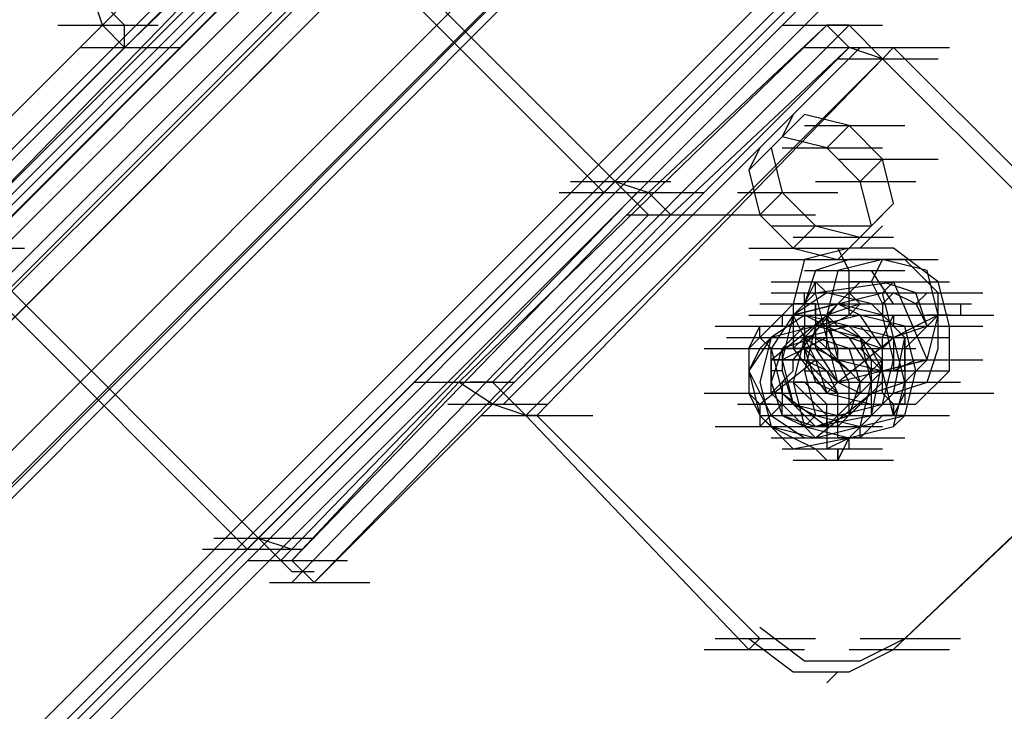
# Model space of a CAD drawing. Units: millimetres. Extents: x -2947 to 3049, y 61 to 5694.
# Drawn here: x 1211 to 1299, y 3840 to 3901 of the extents above; entities that cross this region are included whole.
import ezdxf

# ---------------------------------------------------------------- set-up
doc = ezdxf.new("R2010")
doc.units = ezdxf.units.MM
doc.header["$LTSCALE"] = 700
doc.layers.add('HAGS DIM', color=7, linetype='Continuous')
doc.layers.add('HAGS-PLAN', color=2, linetype='Continuous')
doc.styles.add('HAGS-DIM', font='txt.shx', dxfattribs={"height": 200})
doc.dimstyles.new('HAGS-DIM2', dxfattribs={"dimtxt": 200, "dimasz": 250, "dimexe": 200, "dimexo": 500, "dimgap": 50, "dimtad": 0, "dimdec": 1, "dimlfac": 0.001, "dimzin": 0, "dimdsep": 46, "dimtxsty": 'HAGS-DIM', "dimblk1": 'CLOSED', "dimblk2": 'CLOSED', "dimsah": 1, "dimcen": 2.5, "dimse1": 1, "dimse2": 1, "dimclrd": 2, "dimclre": 2, "dimclrt": 7, "dimadec": 0, "dimazin": 0, "dimtfac": 1, "dimtdec": 1, "dimtix": 1, "dimtmove": 0, "dimatfit": 3, "dimldrblk": 'CLOSED', "dimfxl": 1, "dimtolj": 1, "dimtzin": 0, "dimarcsym": 0})

# ---------------------------------------------------------------- blocks, each defined once
blk = doc.blocks.new('_CLOSED')
at = {"color": 0, "linetype": 'ByBlock'}
for p, q in [((-1, 0.16667), (0, 0)), ((-1, 0.16667), (-1, -0.16667)), ((0, 0), (-1, -0.16667)), ((0, 0), (-1, 0))]:
    blk.add_line(p, q, dxfattribs=at)
blk = doc.blocks.new('*D5')
at = {"layer": 'Defpoints', "color": 0, "transparency": 16777216}
for p in [(0.286, 5268.054), (3048.561, 3082.859), (2624.511, 2656.717)]:
    blk.add_point(p, dxfattribs=at)
at = {"layer": 'HAGS DIM', "color": 2, "lineweight": -2, "transparency": 16777216}
for p, q in [((601.547, 5517.856), (1465.475, 4658.169)), ((2871.349, 3259.2), (1819.898, 4305.487))]:
    blk.add_line(p, q, dxfattribs=at)
at = {"layer": 'HAGS DIM', "color": 2, "lineweight": -2, "transparency": 16777216, "xscale": 250, "yscale": 250, "zscale": 250}
for p, rotation in [((424.335, 5694.197), 135.1410421566279), ((3048.561, 3082.859), 315.1410421566279)]:
    blk.add_blockref('_CLOSED', p, dxfattribs=dict(at, rotation=rotation))
at = {"layer": 'HAGS DIM', "color": 7, "transparency": 16777216, "insert": (1642.687, 4481.828), "char_height": 200, "attachment_point": 5, "rotation": 315.14104, "style": 'HAGS-DIM'}
blk.add_mtext('\\A1;3.7', dxfattribs=at)

msp = doc.modelspace()

# ---------------------------------------------------------------- linework, layer by layer
at = {"layer": 'HAGS-PLAN'}
for p, q in [((1327.765, 3996.093), (928.233, 3596.56)), ((930.215, 3596.56), (1328.757, 3996.093)), ((1330.739, 3995.102), (932.198, 3595.569)), ((1327.765, 3994.11), (928.233, 3595.569)), ((930.215, 3593.586), (1328.757, 3993.119)), ((932.198, 3584.664), (1331.731, 3984.196)), ((1329.748, 3982.214), (930.215, 3582.681)), ((1332.722, 3982.214), (934.181, 3582.681)), ((932.198, 3581.69), (1331.731, 3981.222)), ((934.181, 3581.69), (1332.722, 3981.222)), ((1265.307, 3941.566), (67.701, 2743.96)), ((1265.307, 3941.566), (67.701, 2743.96)), ((1265.307, 3940.575), (68.692, 2742.968)), ((68.692, 2742.968), (1265.307, 3940.575)), ((1266.299, 3939.584), (68.692, 2742.968)), ((1266.299, 3939.584), (68.692, 2742.968)), ((1266.299, 3939.584), (69.684, 2741.977)), ((69.684, 2741.977), (1266.299, 3939.584)), ((1267.29, 3938.592), (70.675, 2740.986)), ((1267.29, 3938.592), (70.675, 2740.986)), ((1267.29, 3938.592), (70.675, 2740.986)), ((1267.29, 3938.592), (70.675, 2740.986)), ((1250.436, 3932.644), (1218.712, 3900.919)), ((1220.694, 3898.936), (1253.41, 3930.661)), ((1203.841, 3886.048), (1235.565, 3917.773)), ((1290.092, 3915.79), (93.477, 2718.184)), ((1290.092, 3915.79), (93.477, 2718.184)), ((1290.092, 3915.79), (93.477, 2718.184)), ((1290.092, 3915.79), (93.477, 2718.184)), ((1205.823, 3884.065), (1237.548, 3915.79)), ((1292.075, 3914.799), (94.468, 2717.192)), ((1292.075, 3914.799), (94.468, 2717.192)), ((1291.084, 3914.799), (94.468, 2717.192)), ((94.468, 2717.192), (1291.084, 3914.799)), ((1203.841, 3883.074), (1235.565, 3914.799)), ((1205.823, 3882.083), (1237.548, 3914.799)), ((1292.075, 3913.807), (95.46, 2716.201)), ((95.46, 2716.201), (1292.075, 3913.807)), ((1293.066, 3912.816), (95.46, 2715.209)), ((1293.066, 3912.816), (95.46, 2715.209)), ((1206.815, 3881.091), (1238.54, 3912.816)), ((1238.54, 3912.816), (1264.316, 3887.04)), ((1237.548, 3911.824), (1205.823, 3880.1)), ((1263.324, 3886.048), (1237.548, 3911.824)), ((1218.712, 3900.919), (1217.72, 3903.893)), ((1220.694, 3900.919), (1217.72, 3903.893)), ((1218.712, 3900.919), (1203.841, 3886.048)), ((1214.746, 3900.919), (1223.669, 3900.919)), ((1220.694, 3898.936), (1218.712, 3900.919)), ((1220.694, 3898.936), (1220.694, 3900.919)), ((1250.436, 3869.194), (1283.152, 3900.919)), ((1253.41, 3869.194), (1285.135, 3900.919)), ((1267.29, 3886.048), (1283.152, 3900.919)), ((1279.187, 3900.919), (1288.109, 3900.919)), ((1285.135, 3900.919), (1283.152, 3900.919)), ((1283.152, 3900.919), (1285.135, 3898.936)), ((1288.109, 3897.945), (1285.135, 3900.919)), ((1220.694, 3898.936), (1205.823, 3884.065)), ((1216.729, 3898.936), (1225.651, 3898.936)), ((1253.41, 3867.212), (1285.135, 3898.936)), ((1254.402, 3867.212), (1286.127, 3898.936)), ((1257.376, 3866.22), (1289.101, 3898.936)), ((1285.135, 3898.936), (1269.273, 3884.065)), ((1281.17, 3898.936), (1290.092, 3898.936)), ((1288.109, 3897.945), (1285.135, 3898.936)), ((1285.135, 3898.936), (1294.058, 3898.936)), ((1288.109, 3897.945), (1289.101, 3898.936)), ((1289.101, 3898.936), (1308.929, 3879.108)), ((1256.385, 3866.22), (1288.109, 3897.945)), ((1284.144, 3897.945), (1293.066, 3897.945)), ((1288.109, 3897.945), (1307.937, 3878.117)), ((1281.17, 3892.988), (1278.195, 3890.014)), ((1280.178, 3892.988), (1279.187, 3891.005)), ((1285.135, 3891.997), (1281.17, 3892.988)), ((1279.187, 3891.997), (1277.204, 3890.014)), ((1281.17, 3891.997), (1290.092, 3891.997)), ((1285.135, 3891.997), (1283.152, 3890.014)), ((1285.135, 3891.997), (1288.109, 3889.022)), ((1279.187, 3891.005), (1276.213, 3888.031)), ((1283.152, 3890.014), (1279.187, 3891.005)), ((1277.204, 3890.014), (1276.213, 3888.031)), ((1278.195, 3890.014), (1279.187, 3886.048)), ((1279.187, 3890.014), (1288.109, 3890.014)), ((1283.152, 3890.014), (1286.127, 3887.04)), ((1284.144, 3889.022), (1293.066, 3889.022)), ((1288.109, 3889.022), (1286.127, 3887.04)), ((1289.101, 3885.057), (1288.109, 3889.022)), ((1276.213, 3888.031), (1277.204, 3884.065)), ((1232.591, 3855.315), (1264.316, 3887.04)), ((1260.35, 3887.04), (1269.273, 3887.04)), ((1264.316, 3887.04), (1263.324, 3886.048)), ((1264.316, 3887.04), (1267.29, 3886.048)), ((1264.316, 3887.04), (1267.29, 3884.065)), ((1282.161, 3887.04), (1291.084, 3887.04)), ((1287.118, 3883.074), (1286.127, 3887.04)), ((1231.6, 3854.323), (1263.324, 3886.048)), ((1234.574, 3853.332), (1266.299, 3886.048)), ((1235.565, 3853.332), (1267.29, 3886.048)), ((1259.359, 3886.048), (1268.281, 3886.048)), ((1263.324, 3886.048), (1272.247, 3886.048)), ((1269.273, 3884.065), (1267.29, 3886.048)), ((1275.221, 3886.048), (1284.144, 3886.048)), ((1279.187, 3886.048), (1277.204, 3884.065)), ((1282.161, 3883.074), (1279.187, 3886.048)), ((1286.127, 3882.083), (1289.101, 3885.057)), ((1289.101, 3885.057), (1287.118, 3883.074)), ((1235.565, 3851.349), (1267.29, 3884.065)), ((1269.273, 3884.065), (1237.548, 3851.349)), ((1265.307, 3884.065), (1274.23, 3884.065)), ((1267.29, 3884.065), (1269.273, 3884.065)), ((1273.238, 3884.065), (1282.161, 3884.065)), ((1280.178, 3881.091), (1277.204, 3884.065)), ((1278.195, 3883.074), (1287.118, 3883.074)), ((1282.161, 3883.074), (1280.178, 3881.091)), ((1282.161, 3883.074), (1286.127, 3882.083)), ((1284.144, 3880.1), (1287.118, 3883.074)), ((1288.109, 3883.074), (1286.127, 3881.091)), ((1280.178, 3882.083), (1289.101, 3882.083)), ((1280.178, 3882.083), (1289.101, 3882.083)), ((1280.178, 3882.083), (1289.101, 3882.083)), ((1286.127, 3882.083), (1284.144, 3880.1)), ((1202.849, 3881.091), (1211.772, 3881.091)), ((1206.815, 3881.091), (1232.591, 3855.315)), ((1276.213, 3881.091), (1285.135, 3881.091)), ((1280.178, 3881.091), (1284.144, 3880.1)), ((1285.135, 3881.091), (1281.17, 3880.1)), ((1285.135, 3881.091), (1281.17, 3880.1)), ((1285.135, 3879.108), (1284.144, 3881.091)), ((1289.101, 3881.091), (1285.135, 3881.091)), ((1289.101, 3881.091), (1285.135, 3881.091)), ((1293.066, 3878.117), (1289.101, 3881.091)), ((1293.066, 3878.117), (1289.101, 3881.091)), ((1205.823, 3880.1), (1231.6, 3854.323)), ((1277.204, 3880.1), (1286.127, 3880.1)), ((1281.17, 3880.1), (1280.178, 3876.134)), ((1281.17, 3880.1), (1280.178, 3876.134)), ((1285.135, 3880.1), (1282.161, 3879.108)), ((1288.109, 3880.1), (1284.144, 3879.108)), ((1284.144, 3880.1), (1293.066, 3880.1)), ((1290.092, 3880.1), (1285.135, 3880.1)), ((1287.118, 3878.117), (1288.109, 3880.1)), ((1292.075, 3879.108), (1288.109, 3880.1)), ((1293.066, 3877.126), (1290.092, 3880.1)), ((1282.161, 3879.108), (1281.17, 3876.134)), ((1281.17, 3879.108), (1290.092, 3879.108)), ((1284.144, 3879.108), (1283.152, 3875.143)), ((1285.135, 3876.134), (1285.135, 3879.108)), ((1285.135, 3878.117), (1285.135, 3879.108)), ((1289.101, 3876.134), (1287.118, 3879.108)), ((1293.066, 3875.143), (1292.075, 3879.108)), ((1278.195, 3878.117), (1287.118, 3878.117)), ((1281.17, 3876.134), (1282.161, 3878.117)), ((1281.17, 3878.117), (1290.092, 3878.117)), ((1282.161, 3877.126), (1282.161, 3878.117)), ((1282.161, 3878.117), (1283.152, 3877.126)), ((1282.161, 3877.126), (1282.161, 3878.117)), ((1282.161, 3877.126), (1289.101, 3878.117)), ((1283.152, 3878.117), (1292.075, 3878.117)), ((1286.127, 3878.117), (1284.144, 3876.134)), ((1287.118, 3878.117), (1285.135, 3878.117)), ((1285.135, 3875.143), (1285.135, 3878.117)), ((1285.135, 3878.117), (1287.118, 3878.117)), ((1285.135, 3878.117), (1294.058, 3878.117)), ((1287.118, 3878.117), (1288.109, 3876.134)), ((1289.101, 3878.117), (1288.109, 3877.126)), ((1291.084, 3877.126), (1288.109, 3878.117)), ((1289.101, 3878.117), (1292.075, 3871.177)), ((1294.058, 3874.151), (1293.066, 3878.117)), ((1294.058, 3874.151), (1293.066, 3878.117)), ((1278.195, 3877.126), (1287.118, 3877.126)), ((1283.152, 3877.126), (1280.178, 3875.143)), ((1280.178, 3875.143), (1282.161, 3877.126)), ((1281.17, 3876.134), (1281.17, 3877.126)), ((1281.17, 3877.126), (1282.161, 3877.126)), ((1284.144, 3869.194), (1282.161, 3877.126)), ((1283.152, 3877.126), (1284.144, 3877.126)), ((1287.118, 3876.134), (1283.152, 3877.126)), ((1284.144, 3877.126), (1285.135, 3877.126)), ((1284.144, 3876.134), (1288.109, 3877.126)), ((1284.144, 3877.126), (1293.066, 3877.126)), ((1285.135, 3877.126), (1286.127, 3876.134)), ((1285.135, 3877.126), (1294.058, 3877.126)), ((1289.101, 3873.16), (1288.109, 3877.126)), ((1288.109, 3876.134), (1289.101, 3877.126)), ((1288.109, 3877.126), (1297.032, 3877.126)), ((1291.084, 3876.134), (1289.101, 3877.126)), ((1292.075, 3874.151), (1291.084, 3877.126)), ((1291.084, 3876.134), (1292.075, 3877.126)), ((1293.066, 3872.169), (1293.066, 3877.126)), ((1277.204, 3876.134), (1286.127, 3876.134)), ((1279.187, 3875.143), (1280.178, 3876.134)), ((1280.178, 3876.134), (1279.187, 3875.143)), ((1279.187, 3876.134), (1288.109, 3876.134)), ((1280.178, 3876.134), (1281.17, 3876.134)), ((1281.17, 3876.134), (1280.178, 3876.134)), ((1284.144, 3876.134), (1280.178, 3875.143)), ((1280.178, 3876.134), (1280.178, 3872.169)), ((1280.178, 3876.134), (1280.178, 3872.169)), ((1280.178, 3875.143), (1284.144, 3876.134)), ((1280.178, 3871.177), (1284.144, 3876.134)), ((1280.178, 3876.134), (1289.101, 3876.134)), ((1282.161, 3876.134), (1281.17, 3876.134)), ((1281.17, 3876.134), (1281.17, 3871.177)), ((1282.161, 3875.143), (1282.161, 3876.134)), ((1282.161, 3876.134), (1282.161, 3874.151)), ((1284.144, 3876.134), (1282.161, 3874.151)), ((1282.161, 3876.134), (1291.084, 3876.134)), ((1286.127, 3876.134), (1283.152, 3875.143)), ((1288.109, 3875.143), (1284.144, 3876.134)), ((1286.127, 3875.143), (1284.144, 3876.134)), ((1284.144, 3876.134), (1293.066, 3876.134)), ((1285.135, 3875.143), (1286.127, 3876.134)), ((1286.127, 3876.134), (1287.118, 3876.134)), ((1287.118, 3876.134), (1288.109, 3876.134)), ((1290.092, 3873.16), (1287.118, 3876.134)), ((1287.118, 3876.134), (1296.041, 3876.134)), ((1288.109, 3876.134), (1288.109, 3875.143)), ((1288.109, 3876.134), (1291.084, 3876.134)), ((1291.084, 3876.134), (1292.075, 3874.151)), ((1295.049, 3876.134), (1295.049, 3875.143)), ((1276.213, 3875.143), (1285.135, 3875.143)), ((1277.204, 3875.143), (1286.127, 3875.143)), ((1277.204, 3875.143), (1286.127, 3875.143)), ((1277.204, 3875.143), (1286.127, 3875.143)), ((1278.195, 3874.151), (1279.187, 3875.143)), ((1281.17, 3875.143), (1278.195, 3873.16)), ((1281.17, 3875.143), (1278.195, 3873.16)), ((1281.17, 3875.143), (1278.195, 3873.16)), ((1280.178, 3875.143), (1278.195, 3872.169)), ((1278.195, 3871.177), (1283.152, 3875.143)), ((1279.187, 3875.143), (1279.187, 3874.151)), ((1280.178, 3875.143), (1279.187, 3871.177)), ((1279.187, 3875.143), (1288.109, 3875.143)), ((1280.178, 3875.143), (1282.161, 3871.177)), ((1285.135, 3873.16), (1281.17, 3875.143)), ((1285.135, 3873.16), (1281.17, 3875.143)), ((1285.135, 3874.151), (1281.17, 3875.143)), ((1281.17, 3873.16), (1283.152, 3875.143)), ((1281.17, 3875.143), (1281.17, 3873.16)), ((1281.17, 3875.143), (1290.092, 3875.143)), ((1283.152, 3875.143), (1282.161, 3875.143)), ((1286.127, 3875.143), (1282.161, 3874.151)), ((1284.144, 3874.151), (1283.152, 3875.143)), ((1283.152, 3874.151), (1283.152, 3875.143)), ((1283.152, 3874.151), (1285.135, 3875.143)), ((1283.152, 3875.143), (1284.144, 3871.177)), ((1285.135, 3875.143), (1294.058, 3875.143)), ((1288.109, 3872.169), (1286.127, 3875.143)), ((1290.092, 3874.151), (1286.127, 3875.143)), ((1288.109, 3875.143), (1289.101, 3875.143)), ((1288.109, 3873.16), (1289.101, 3875.143)), ((1289.101, 3871.177), (1288.109, 3875.143)), ((1289.101, 3875.143), (1289.101, 3874.151)), ((1289.101, 3875.143), (1298.023, 3875.143)), ((1293.066, 3875.143), (1291.084, 3874.151)), ((1292.075, 3874.151), (1293.066, 3875.143)), ((1294.058, 3875.143), (1292.075, 3875.143)), ((1292.075, 3871.177), (1293.066, 3875.143)), ((1273.238, 3874.151), (1282.161, 3874.151)), ((1276.213, 3872.169), (1277.204, 3874.151)), ((1277.204, 3874.151), (1278.195, 3874.151)), ((1278.195, 3874.151), (1277.204, 3873.16)), ((1277.204, 3873.16), (1277.204, 3874.151)), ((1277.204, 3874.151), (1286.127, 3874.151)), ((1279.187, 3874.151), (1278.195, 3874.151)), ((1282.161, 3874.151), (1278.195, 3873.16)), ((1282.161, 3874.151), (1278.195, 3873.16)), ((1279.187, 3872.169), (1281.17, 3874.151)), ((1279.187, 3874.151), (1288.109, 3874.151)), ((1281.17, 3874.151), (1281.17, 3872.169)), ((1284.144, 3874.151), (1281.17, 3874.151)), ((1282.161, 3874.151), (1281.17, 3870.186)), ((1285.135, 3874.151), (1281.17, 3873.16)), ((1281.17, 3873.16), (1282.161, 3874.151)), ((1281.17, 3873.16), (1282.161, 3874.151)), ((1286.127, 3873.16), (1282.161, 3874.151)), ((1286.127, 3873.16), (1282.161, 3874.151)), ((1282.161, 3874.151), (1282.161, 3872.169)), ((1284.144, 3872.169), (1283.152, 3874.151)), ((1283.152, 3872.169), (1283.152, 3874.151)), ((1285.135, 3874.151), (1284.144, 3874.151)), ((1286.127, 3873.16), (1284.144, 3874.151)), ((1286.127, 3874.151), (1285.135, 3874.151)), ((1288.109, 3871.177), (1285.135, 3874.151)), ((1289.101, 3873.16), (1285.135, 3874.151)), ((1287.118, 3873.16), (1286.127, 3874.151)), ((1287.118, 3874.151), (1296.041, 3874.151)), ((1288.109, 3874.151), (1297.032, 3874.151)), ((1289.101, 3874.151), (1290.092, 3873.16)), ((1292.075, 3874.151), (1289.101, 3873.16)), ((1289.101, 3873.16), (1291.084, 3874.151)), ((1290.092, 3872.169), (1292.075, 3874.151)), ((1291.084, 3870.186), (1290.092, 3874.151)), ((1294.058, 3870.186), (1294.058, 3874.151)), ((1294.058, 3870.186), (1294.058, 3874.151)), ((1274.23, 3873.16), (1283.152, 3873.16)), ((1277.204, 3873.16), (1276.213, 3872.169)), ((1278.195, 3873.16), (1276.213, 3870.186)), ((1278.195, 3873.16), (1276.213, 3870.186)), ((1278.195, 3873.16), (1276.213, 3870.186)), ((1278.195, 3872.169), (1277.204, 3873.16)), ((1278.195, 3873.16), (1277.204, 3869.194)), ((1278.195, 3873.16), (1277.204, 3869.194)), ((1277.204, 3873.16), (1286.127, 3873.16)), ((1277.204, 3873.16), (1286.127, 3873.16)), ((1278.195, 3873.16), (1277.204, 3872.169)), ((1282.161, 3873.16), (1279.187, 3872.169)), ((1283.152, 3873.16), (1279.187, 3871.177)), ((1281.17, 3873.16), (1280.178, 3872.169)), ((1281.17, 3873.16), (1280.178, 3869.194)), ((1285.135, 3870.186), (1281.17, 3873.16)), ((1281.17, 3872.169), (1281.17, 3873.16)), ((1281.17, 3872.169), (1281.17, 3873.16)), ((1285.135, 3870.186), (1281.17, 3873.16)), ((1282.161, 3873.16), (1281.17, 3873.16)), ((1285.135, 3872.169), (1282.161, 3873.16)), ((1283.152, 3872.169), (1282.161, 3873.16)), ((1283.152, 3873.16), (1292.075, 3873.16)), ((1284.144, 3873.16), (1293.066, 3873.16)), ((1284.144, 3869.194), (1289.101, 3873.16)), ((1287.118, 3870.186), (1285.135, 3873.16)), ((1287.118, 3870.186), (1285.135, 3873.16)), ((1285.135, 3873.16), (1288.109, 3872.169)), ((1285.135, 3873.16), (1294.058, 3873.16)), ((1285.135, 3873.16), (1294.058, 3873.16)), ((1287.118, 3869.194), (1286.127, 3873.16)), ((1287.118, 3871.177), (1286.127, 3873.16)), ((1287.118, 3869.194), (1286.127, 3873.16)), ((1286.127, 3872.169), (1287.118, 3873.16)), ((1288.109, 3873.16), (1287.118, 3873.16)), ((1288.109, 3872.169), (1288.109, 3873.16)), ((1288.109, 3872.169), (1289.101, 3873.16)), ((1289.101, 3868.203), (1290.092, 3873.16)), ((1290.092, 3869.194), (1289.101, 3873.16)), ((1289.101, 3873.16), (1289.101, 3870.186)), ((1290.092, 3869.194), (1289.101, 3873.16)), ((1290.092, 3873.16), (1290.092, 3872.169)), ((1290.092, 3870.186), (1290.092, 3873.16)), ((1272.247, 3872.169), (1281.17, 3872.169)), ((1275.221, 3872.169), (1284.144, 3872.169)), ((1276.213, 3872.169), (1276.213, 3871.177)), ((1277.204, 3872.169), (1276.213, 3870.186)), ((1277.204, 3872.169), (1286.127, 3872.169)), ((1277.204, 3872.169), (1286.127, 3872.169)), ((1278.195, 3871.177), (1278.195, 3872.169)), ((1278.195, 3872.169), (1279.187, 3868.203)), ((1279.187, 3872.169), (1278.195, 3869.194)), ((1279.187, 3872.169), (1279.187, 3870.186)), ((1282.161, 3872.169), (1279.187, 3872.169)), ((1280.178, 3872.169), (1279.187, 3872.169)), ((1279.187, 3872.169), (1288.109, 3872.169)), ((1280.178, 3872.169), (1283.152, 3868.203)), ((1280.178, 3872.169), (1283.152, 3868.203)), ((1280.178, 3872.169), (1289.101, 3872.169)), ((1281.17, 3872.169), (1282.161, 3869.194)), ((1284.144, 3869.194), (1281.17, 3872.169)), ((1284.144, 3869.194), (1281.17, 3872.169)), ((1284.144, 3871.177), (1282.161, 3872.169)), ((1282.161, 3872.169), (1284.144, 3869.194)), ((1282.161, 3872.169), (1291.084, 3872.169)), ((1284.144, 3871.177), (1283.152, 3872.169)), ((1286.127, 3872.169), (1283.152, 3872.169)), ((1283.152, 3872.169), (1284.144, 3872.169)), ((1284.144, 3871.177), (1284.144, 3872.169)), ((1286.127, 3872.169), (1284.144, 3872.169)), ((1286.127, 3869.194), (1285.135, 3872.169)), ((1288.109, 3870.186), (1286.127, 3872.169)), ((1288.109, 3870.186), (1287.118, 3872.169)), ((1288.109, 3871.177), (1288.109, 3872.169)), ((1288.109, 3870.186), (1288.109, 3872.169)), ((1290.092, 3872.169), (1290.092, 3871.177)), ((1292.075, 3869.194), (1293.066, 3872.169)), ((1276.213, 3871.177), (1276.213, 3870.186)), ((1277.204, 3867.212), (1282.161, 3871.177)), ((1278.195, 3870.186), (1278.195, 3871.177)), ((1278.195, 3871.177), (1278.195, 3869.194)), ((1281.17, 3871.177), (1278.195, 3871.177)), ((1278.195, 3871.177), (1287.118, 3871.177)), ((1279.187, 3871.177), (1280.178, 3867.212)), ((1280.178, 3870.186), (1280.178, 3871.177)), ((1283.152, 3870.186), (1281.17, 3871.177)), ((1281.17, 3871.177), (1284.144, 3868.203)), ((1282.161, 3871.177), (1283.152, 3868.203)), ((1285.135, 3869.194), (1284.144, 3871.177)), ((1285.135, 3870.186), (1284.144, 3871.177)), ((1292.075, 3871.177), (1284.144, 3869.194)), ((1284.144, 3871.177), (1288.109, 3870.186)), ((1286.127, 3869.194), (1288.109, 3871.177)), ((1287.118, 3868.203), (1287.118, 3871.177)), ((1287.118, 3866.22), (1288.109, 3871.177)), ((1287.118, 3871.177), (1296.041, 3871.177)), ((1288.109, 3870.186), (1288.109, 3871.177)), ((1288.109, 3867.212), (1289.101, 3871.177)), ((1288.109, 3870.186), (1292.075, 3871.177)), ((1288.109, 3871.177), (1297.032, 3871.177)), ((1289.101, 3870.186), (1291.084, 3871.177)), ((1290.092, 3871.177), (1290.092, 3870.186)), ((1290.092, 3871.177), (1290.092, 3871.177)), ((1292.075, 3871.177), (1290.092, 3869.194)), ((1276.213, 3870.186), (1276.213, 3869.194)), ((1276.213, 3870.186), (1278.195, 3866.22)), ((1276.213, 3870.186), (1278.195, 3866.22)), ((1276.213, 3870.186), (1277.204, 3866.22)), ((1276.213, 3870.186), (1276.213, 3868.203)), ((1278.195, 3869.194), (1278.195, 3870.186)), ((1279.187, 3870.186), (1278.195, 3870.186)), ((1278.195, 3868.203), (1280.178, 3870.186)), ((1279.187, 3870.186), (1280.178, 3867.212)), ((1281.17, 3870.186), (1290.092, 3870.186)), ((1281.17, 3870.186), (1290.092, 3870.186)), ((1281.17, 3870.186), (1282.161, 3866.22)), ((1282.161, 3870.186), (1291.084, 3870.186)), ((1284.144, 3868.203), (1283.152, 3870.186)), ((1284.144, 3870.186), (1293.066, 3870.186)), ((1284.144, 3870.186), (1293.066, 3870.186)), ((1286.127, 3870.186), (1285.135, 3870.186)), ((1285.135, 3870.186), (1286.127, 3870.186)), ((1286.127, 3869.194), (1285.135, 3870.186)), ((1285.135, 3870.186), (1294.058, 3870.186)), ((1286.127, 3868.203), (1288.109, 3870.186)), ((1287.118, 3866.22), (1287.118, 3870.186)), ((1287.118, 3866.22), (1287.118, 3870.186)), ((1287.118, 3870.186), (1288.109, 3870.186)), ((1288.109, 3869.194), (1288.109, 3870.186)), ((1290.092, 3870.186), (1288.109, 3870.186)), ((1289.101, 3870.186), (1288.109, 3870.186)), ((1289.101, 3866.22), (1288.109, 3870.186)), ((1290.092, 3870.186), (1290.092, 3869.194)), ((1290.092, 3866.22), (1291.084, 3870.186)), ((1291.084, 3867.212), (1294.058, 3870.186)), ((1291.084, 3867.212), (1294.058, 3870.186)), ((1235.565, 3853.332), (1250.436, 3869.194)), ((1246.471, 3869.194), (1255.393, 3869.194)), ((1253.41, 3867.212), (1250.436, 3869.194)), ((1253.41, 3869.194), (1251.428, 3869.194)), ((1256.385, 3866.22), (1253.41, 3869.194)), ((1276.213, 3869.194), (1276.213, 3868.203)), ((1276.213, 3869.194), (1276.213, 3869.194)), ((1277.204, 3869.194), (1278.195, 3865.229)), ((1277.204, 3869.194), (1278.195, 3865.229)), ((1278.195, 3868.203), (1278.195, 3869.194)), ((1278.195, 3869.194), (1279.187, 3866.22)), ((1278.195, 3869.194), (1279.187, 3866.22)), ((1279.187, 3869.194), (1279.187, 3867.212)), ((1281.17, 3869.194), (1279.187, 3869.194)), ((1280.178, 3869.194), (1283.152, 3866.22)), ((1280.178, 3869.194), (1283.152, 3866.22)), ((1280.178, 3869.194), (1289.101, 3869.194)), ((1280.178, 3869.194), (1281.17, 3865.229)), ((1283.152, 3867.212), (1281.17, 3869.194)), ((1282.161, 3869.194), (1284.144, 3868.203)), ((1284.144, 3869.194), (1283.152, 3868.203)), ((1283.152, 3868.203), (1284.144, 3869.194)), ((1284.144, 3869.194), (1293.066, 3869.194)), ((1284.144, 3869.194), (1286.127, 3868.203)), ((1284.144, 3865.229), (1288.109, 3869.194)), ((1285.135, 3866.22), (1285.135, 3869.194)), ((1285.135, 3866.22), (1286.127, 3869.194)), ((1286.127, 3865.229), (1287.118, 3869.194)), ((1286.127, 3869.194), (1288.109, 3869.194)), ((1286.127, 3865.229), (1287.118, 3869.194)), ((1286.127, 3868.203), (1286.127, 3869.194)), ((1286.127, 3869.194), (1295.049, 3869.194)), ((1287.118, 3868.203), (1290.092, 3869.194)), ((1288.109, 3868.203), (1288.109, 3869.194)), ((1289.101, 3868.203), (1292.075, 3869.194)), ((1289.101, 3865.229), (1290.092, 3869.194)), ((1290.092, 3869.194), (1290.092, 3868.203)), ((1272.247, 3868.203), (1281.17, 3868.203)), ((1274.23, 3868.203), (1283.152, 3868.203)), ((1275.221, 3868.203), (1284.144, 3868.203)), ((1275.221, 3868.203), (1284.144, 3868.203)), ((1275.221, 3868.203), (1284.144, 3868.203)), ((1276.213, 3868.203), (1277.204, 3867.212)), ((1276.213, 3868.203), (1278.195, 3868.203)), ((1276.213, 3868.203), (1277.204, 3866.22)), ((1279.187, 3867.212), (1278.195, 3868.203)), ((1278.195, 3868.203), (1279.187, 3868.203)), ((1279.187, 3868.203), (1278.195, 3868.203)), ((1279.187, 3868.203), (1283.152, 3865.229)), ((1279.187, 3868.203), (1283.152, 3865.229)), ((1279.187, 3868.203), (1282.161, 3865.229)), ((1279.187, 3868.203), (1288.109, 3868.203)), ((1282.161, 3864.237), (1287.118, 3868.203)), ((1283.152, 3868.203), (1287.118, 3867.212)), ((1283.152, 3868.203), (1287.118, 3867.212)), ((1283.152, 3868.203), (1287.118, 3868.203)), ((1283.152, 3868.203), (1292.075, 3868.203)), ((1284.144, 3868.203), (1287.118, 3868.203)), ((1284.144, 3865.229), (1284.144, 3868.203)), ((1284.144, 3868.203), (1289.101, 3868.203)), ((1285.135, 3866.22), (1287.118, 3868.203)), ((1285.135, 3867.212), (1286.127, 3868.203)), ((1286.127, 3868.203), (1295.049, 3868.203)), ((1287.118, 3866.22), (1289.101, 3868.203)), ((1289.101, 3867.212), (1288.109, 3868.203)), ((1289.101, 3866.22), (1290.092, 3868.203)), ((1289.101, 3868.203), (1298.023, 3868.203)), ((1290.092, 3868.203), (1290.092, 3867.212)), ((1237.548, 3851.349), (1253.41, 3867.212)), ((1249.445, 3867.212), (1258.367, 3867.212)), ((1256.385, 3866.22), (1253.41, 3867.212)), ((1275.221, 3867.212), (1284.144, 3867.212)), ((1277.204, 3865.229), (1279.187, 3867.212)), ((1277.204, 3867.212), (1277.204, 3866.22)), ((1278.195, 3867.212), (1277.204, 3867.212)), ((1279.187, 3866.22), (1279.187, 3867.212)), ((1279.187, 3867.212), (1281.17, 3865.229)), ((1280.178, 3867.212), (1284.144, 3866.22)), ((1280.178, 3867.212), (1282.161, 3866.22)), ((1281.17, 3867.212), (1290.092, 3867.212)), ((1283.152, 3865.229), (1285.135, 3867.212)), ((1283.152, 3865.229), (1283.152, 3867.212)), ((1284.144, 3866.22), (1288.109, 3867.212)), ((1285.135, 3866.22), (1285.135, 3867.212)), ((1287.118, 3867.212), (1291.084, 3867.212)), ((1287.118, 3867.212), (1291.084, 3867.212)), ((1289.101, 3866.22), (1289.101, 3867.212)), ((1290.092, 3867.212), (1289.101, 3867.212)), ((1289.101, 3867.212), (1289.101, 3866.22)), ((1252.419, 3866.22), (1261.342, 3866.22)), ((1253.41, 3866.22), (1262.333, 3866.22)), ((1256.385, 3866.22), (1276.213, 3845.401)), ((1257.376, 3866.22), (1256.385, 3866.22)), ((1257.376, 3866.22), (1277.204, 3846.392)), ((1277.204, 3866.22), (1277.204, 3865.229)), ((1277.204, 3866.22), (1280.178, 3863.246)), ((1277.204, 3866.22), (1286.127, 3866.22)), ((1277.204, 3866.22), (1278.195, 3865.229)), ((1278.195, 3866.22), (1281.17, 3864.237)), ((1278.195, 3866.22), (1281.17, 3864.237)), ((1278.195, 3866.22), (1287.118, 3866.22)), ((1280.178, 3866.22), (1279.187, 3866.22)), ((1279.187, 3866.22), (1288.109, 3866.22)), ((1279.187, 3866.22), (1282.161, 3865.229)), ((1279.187, 3866.22), (1288.109, 3866.22)), ((1279.187, 3866.22), (1281.17, 3865.229)), ((1281.17, 3866.22), (1280.178, 3866.22)), ((1282.161, 3865.229), (1281.17, 3866.22)), ((1281.17, 3865.229), (1282.161, 3866.22)), ((1282.161, 3866.22), (1285.135, 3866.22)), ((1282.161, 3865.229), (1287.118, 3866.22)), ((1282.161, 3865.229), (1285.135, 3866.22)), ((1282.161, 3866.22), (1286.127, 3865.229)), ((1283.152, 3866.22), (1283.152, 3865.229)), ((1283.152, 3866.22), (1283.152, 3865.229)), ((1284.144, 3864.237), (1284.144, 3866.22)), ((1285.135, 3864.237), (1287.118, 3866.22)), ((1285.135, 3864.237), (1287.118, 3866.22)), ((1285.135, 3864.237), (1287.118, 3866.22)), ((1285.135, 3866.22), (1294.058, 3866.22)), ((1286.127, 3865.229), (1290.092, 3866.22)), ((1288.109, 3866.22), (1287.118, 3865.229)), ((1287.118, 3865.229), (1288.109, 3866.22)), ((1289.101, 3866.22), (1288.109, 3866.22)), ((1288.109, 3866.22), (1289.101, 3866.22)), ((1290.092, 3866.22), (1289.101, 3866.22)), ((1289.101, 3865.229), (1290.092, 3866.22)), ((1289.101, 3865.229), (1290.092, 3866.22)), ((1273.238, 3865.229), (1282.161, 3865.229)), ((1277.204, 3865.229), (1278.195, 3865.229)), ((1277.204, 3865.229), (1286.127, 3865.229)), ((1277.204, 3865.229), (1286.127, 3865.229)), ((1278.195, 3865.229), (1279.187, 3864.237)), ((1278.195, 3865.229), (1282.161, 3864.237)), ((1278.195, 3865.229), (1282.161, 3864.237)), ((1278.195, 3865.229), (1280.178, 3864.237)), ((1279.187, 3865.229), (1288.109, 3865.229)), ((1281.17, 3865.229), (1283.152, 3865.229)), ((1281.17, 3865.229), (1284.144, 3865.229)), ((1281.17, 3865.229), (1282.161, 3864.237)), ((1281.17, 3865.229), (1285.135, 3864.237)), ((1283.152, 3865.229), (1282.161, 3865.229)), ((1282.161, 3864.237), (1286.127, 3865.229)), ((1282.161, 3864.237), (1286.127, 3865.229)), ((1284.144, 3865.229), (1283.152, 3865.229)), ((1283.152, 3865.229), (1283.152, 3863.246)), ((1284.144, 3864.237), (1284.144, 3865.229)), ((1285.135, 3864.237), (1289.101, 3865.229)), ((1287.118, 3865.229), (1286.127, 3864.237)), ((1286.127, 3864.237), (1287.118, 3865.229)), ((1286.127, 3864.237), (1286.127, 3865.229)), ((1290.092, 3846.392), (1309.92, 3865.229)), ((1278.195, 3864.237), (1287.118, 3864.237)), ((1279.187, 3864.237), (1280.178, 3863.246)), ((1280.178, 3863.246), (1285.135, 3864.237)), ((1280.178, 3864.237), (1282.161, 3863.246)), ((1281.17, 3864.237), (1285.135, 3864.237)), ((1281.17, 3864.237), (1285.135, 3864.237)), ((1281.17, 3864.237), (1290.092, 3864.237)), ((1283.152, 3863.246), (1285.135, 3864.237)), ((1284.144, 3862.255), (1285.135, 3864.237)), ((1285.135, 3864.237), (1284.144, 3864.237)), ((1286.127, 3864.237), (1285.135, 3864.237)), ((1285.135, 3863.246), (1285.135, 3864.237)), ((1285.135, 3864.237), (1286.127, 3864.237)), ((1285.135, 3864.237), (1286.127, 3864.237)), ((1289.101, 3845.401), (1308.929, 3864.237)), ((1279.187, 3863.246), (1288.109, 3863.246)), ((1280.178, 3863.246), (1281.17, 3863.246)), ((1281.17, 3863.246), (1282.161, 3863.246)), ((1282.161, 3863.246), (1283.152, 3862.255)), ((1282.161, 3863.246), (1283.152, 3863.246)), ((1284.144, 3862.255), (1284.144, 3863.246)), ((1284.144, 3863.246), (1285.135, 3863.246)), ((1284.144, 3863.246), (1284.144, 3862.255)), ((1280.178, 3862.255), (1289.101, 3862.255)), ((1283.152, 3862.255), (1284.144, 3862.255)), ((1228.626, 3855.315), (1237.548, 3855.315)), ((1231.6, 3854.323), (1232.591, 3855.315)), ((1232.591, 3855.315), (1235.565, 3852.341)), ((1232.591, 3855.315), (1235.565, 3854.323)), ((1227.634, 3854.323), (1236.557, 3854.323)), ((1231.6, 3853.332), (1240.522, 3853.332)), ((1235.565, 3853.332), (1237.548, 3851.349)), ((1235.565, 3852.341), (1237.548, 3852.341)), ((1233.583, 3851.349), (1242.505, 3851.349)), ((1277.204, 3847.384), (1281.17, 3844.409)), ((1273.238, 3846.392), (1282.161, 3846.392)), ((1276.213, 3846.392), (1280.178, 3843.418)), ((1276.213, 3845.401), (1277.204, 3846.392)), ((1286.127, 3844.409), (1290.092, 3846.392)), ((1286.127, 3846.392), (1295.049, 3846.392)), ((1290.092, 3846.392), (1289.101, 3845.401)), ((1272.247, 3845.401), (1281.17, 3845.401)), ((1285.135, 3843.418), (1289.101, 3845.401)), ((1285.135, 3845.401), (1294.058, 3845.401)), ((1281.17, 3844.409), (1286.127, 3844.409)), ((1280.178, 3843.418), (1285.135, 3843.418)), ((1284.144, 3843.418), (1283.152, 3842.427))]:
    msp.add_line(p, q, dxfattribs=at)

# ---------------------------------------------------------------- dimensions: what is measured, and where the dimension line sits
at = {"layer": 'HAGS DIM'}
dim = msp.add_linear_dim(base=(3048.561, 3082.859), p1=(0.286, 5268.054), p2=(2624.511, 2656.717), angle=315.14104, dimstyle='HAGS-DIM2', dxfattribs=at)
dim.commit()
dim.dimension.update_dxf_attribs({"geometry": '*D5', "text_midpoint": (1642.687, 4481.828), "dimtype": 161})

doc.saveas('drawing.dxf')
